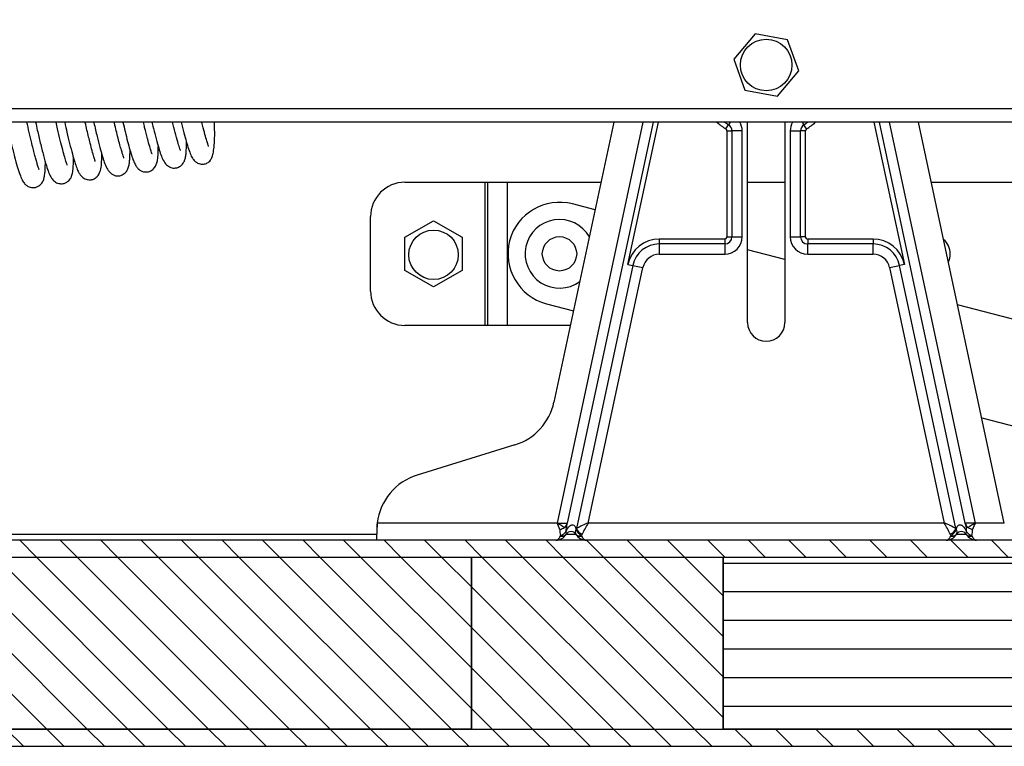
# Model space of a CAD drawing. Units: millimetres. Extents: x 3518 to 9219, y -221 to 4022.
# Drawn here: x 8364 to 8536, y 2383 to 2510 of the extents above; entities that cross this region are included whole.
import ezdxf

# ---------------------------------------------------------------- set-up
doc = ezdxf.new("R2010")
doc.units = ezdxf.units.MM
doc.layers.add('FAKRO LOFT LADDERS', color=7, linetype='Continuous')
doc.layers.add('FAKRO TEXT', color=80, linetype='Continuous', lineweight=9)
doc.styles.get("Standard").update_dxf_attribs({"font": 'ARIAL.TTF'})
doc.dimstyles.new('FAKRO', dxfattribs={"dimscale": 5, "dimtxt": 4, "dimasz": 1.5, "dimexe": 2, "dimexo": 15, "dimgap": 0.5, "dimtad": 1, "dimdec": 0, "dimrnd": 0.1, "dimzin": 1, "dimdsep": 46, "dimtxsty": 'Standard', "dimblk": 'OBLIQUE', "dimcen": 30, "dimclrd": 3, "dimclre": 3, "dimclrt": 3, "dimadec": 0, "dimazin": 0, "dimtfac": 1, "dimtdec": 0, "dimtix": 1, "dimtmove": 2, "dimatfit": 3, "dimldrblk": 'OBLIQUE', "dimfxl": 1, "dimtolj": 1, "dimarcsym": 0})
pattern_1 = [(315, (0, 0), (7.071067811865475, 7.071067811865476), [])]

# ---------------------------------------------------------------- blocks, each defined once
blk = doc.blocks.new('_OBLIQUE')
at = {"color": 0, "linetype": 'ByBlock', "lineweight": -2}
blk.add_line((-0.5, -0.5), (0.5, 0.5), dxfattribs=at)
blk = doc.blocks.new('*D22')
at = {"layer": 'Defpoints', "color": 0, "transparency": 16777216}
for p in [(8658.668093611292, 2754.700626723756), (7478.668093611292, 2489.531815050741), (8658.668093611292, 2489.531815050741)]:
    blk.add_point(p, dxfattribs=at)
at = {"layer": 'FAKRO TEXT', "color": 3, "lineweight": -2, "transparency": 16777216}
for p, q in [((7478.668093611292, 2564.531815050741), (7478.668093611292, 2764.700626723756)), ((8658.668093611292, 2564.531815050741), (8658.668093611292, 2764.700626723756)), ((7478.668093611292, 2754.700626723756), (8658.668093611292, 2754.700626723756))]:
    blk.add_line(p, q, dxfattribs=at)
at = {"layer": 'FAKRO TEXT', "color": 3, "lineweight": -2, "transparency": 16777216, "xscale": 7.5, "yscale": 7.5, "zscale": 7.5, "rotation": 180}
blk.add_blockref('_OBLIQUE', (7478.668093611292, 2754.700626723756), dxfattribs=at)
at = {"layer": 'FAKRO TEXT', "color": 3, "lineweight": -2, "transparency": 16777216, "xscale": 7.5, "yscale": 7.5, "zscale": 7.5}
blk.add_blockref('_OBLIQUE', (8658.668093611292, 2754.700626723756), dxfattribs=at)
at = {"layer": 'FAKRO TEXT', "color": 3, "transparency": 16777216, "insert": (8068.668093611292, 2772.200626723756), "char_height": 20, "attachment_point": 5}
blk.add_mtext('\\A1;{\\H1.5x;L}', dxfattribs=at)
blk = doc.blocks.new('SE4')
at = {"layer": 'FAKRO LOFT LADDERS'}
h = blk.add_hatch(dxfattribs=at)
h.set_pattern_fill('LINE', color=256, scale=3.149606299212599, angle=-45, style=0)
h.set_pattern_definition(pattern_1)
h.paths.add_polyline_path([(301.2212049803311, 1238.26814284791), (300.2212049803347, 1237.268142847909), (300.2212049803311, 1232.26814284791), (2608.221204980335, 1232.268142847903), (2608.221204980335, 1237.268142847903), (2607.221204980335, 1238.268142847903)])
h = blk.add_hatch(dxfattribs=at)
h.set_pattern_fill('LINE', color=256, scale=3.149606299212599, angle=-45, style=0)
h.set_pattern_definition(pattern_1)
h.paths.add_polyline_path([(2202.221204980338, 1172.268142847904), (2202.221204980338, 1232.268142847904), (2002.221204980338, 1232.268142847904), (2002.221204980338, 1172.268142847904)])
h = blk.add_hatch(dxfattribs=at)
h.set_pattern_fill('LINE', color=256, scale=3.149606299212599, angle=-45, style=0)
h.set_pattern_definition(pattern_1)
h.paths.add_polyline_path([(2290.221204980338, 1172.268142847903), (2290.221204980338, 1232.268142847903), (2202.221204980335, 1232.268142847904), (2202.221204980335, 1172.268142847904)])
h = blk.add_hatch(dxfattribs=at)
h.set_pattern_fill('LINE', color=256, scale=3.149606299212599, style=0)
h.set_pattern_definition([(0, (0, 0), (0, 10), [])])
h.paths.add_polyline_path([(2524.221204980338, 1172.268142847902), (2524.221204980338, 1232.268142847903), (2290.221204980335, 1232.268142847904), (2290.221204980338, 1172.268142847903)])
h = blk.add_hatch(dxfattribs=at)
h.set_pattern_fill('LINE', color=256, scale=3.149606299212599, angle=-45, style=0)
h.set_pattern_definition(pattern_1)
h.paths.add_polyline_path([(2608.221204980335, 1167.268142847902), (2608.221204980335, 1172.268142847902), (349.2212049803347, 1172.26814284791), (349.2212049803347, 1166.268142847909), (2607.221204980335, 1166.268142847903)])
for p, q in [((2301.3287642166, 1415.139308297533), (2293.860279150416, 1406.332772988489)), ((2312.689690046664, 1413.074678156928), (2301.3287642166, 1415.139308297533)), ((2316.582130810519, 1402.203512707323), (2312.689690046664, 1413.074678156928)), ((2293.860279150416, 1406.332772988489), (2297.752719914279, 1395.461607538861)), ((2309.113645744332, 1393.396977398275), (2316.582130810519, 1402.203512707323)), ((2297.752719914279, 1395.461607538861), (2309.113645744332, 1393.396977398275)), ((2030.230926445394, 1389.068142847905), (2462.028251307642, 1389.068142847905)), ((2464.266528066786, 1384.268142847904), (2032.469203204539, 1384.268142847904)), ((2252.030800074339, 1384.268142847905), (2231.091531373528, 1286.480473618062)), ((2262.140684943399, 1384.268142847905), (2232.162491974887, 1244.268142847905)), ((2235.841385299751, 1244.2681428479), (2265.819578268267, 1384.268142847905)), ((2256.938657362061, 1334.612431997557), (2267.571432232489, 1384.268142847905)), ((2291.149920611017, 1381.949846112344), (2292.063525617617, 1383.398904144363)), ((2292.611564974177, 1384.268142847905), (2292.063525617617, 1383.398904144363)), ((2298.72120498048, 1314.268142847902), (2298.72120498048, 1384.268142847905)), ((2311.72120498048, 1384.268142847905), (2311.72120498048, 1314.268142847902)), ((2317.830844986787, 1384.268142847905), (2318.378884343347, 1383.398904144362)), ((2319.292489349948, 1381.949846112344), (2318.378884343347, 1383.398904144363)), ((2342.870977728478, 1384.268142847905), (2353.503752598906, 1334.612431997558)), ((2344.622831692708, 1384.268142847905), (2374.601024661213, 1244.268142847842)), ((2378.279917986089, 1244.268142847902), (2348.301725017838, 1384.268142847905)), ((2388.389802855138, 1244.268142847902), (2358.411609886625, 1384.268142847905)), ((2291.52505255779, 1381.269865351085), (2293.238074241322, 1381.269865351085)), ((2291.52505255779, 1381.269865351085), (2291.52505255779, 1344.268142847902)), ((2293.238074241322, 1381.269865351085), (2293.238074241322, 1344.268142847902)), ((2296.835419776733, 1381.269865351085), (2293.238074241322, 1381.269865351085)), ((2296.835419776733, 1344.268142847902), (2296.835419776733, 1381.269865351084)), ((2313.606990184231, 1381.269865351084), (2317.204335719642, 1381.269865351084)), ((2313.606990184231, 1381.269865351084), (2313.606990184231, 1344.268142847902)), ((2318.917357403174, 1381.269865351084), (2317.204335719642, 1381.269865351084)), ((2317.204335719642, 1344.268142847902), (2317.204335719642, 1381.269865351084)), ((2318.917357403174, 1344.268142847902), (2318.917357403174, 1381.269865351084)), ((2179.017132423429, 1363.304951509157), (2207.018867092829, 1363.304951509157)), ((2207.018867092829, 1313.304951509157), (2207.018867092829, 1363.304951509157)), ((2207.018867092829, 1363.304951509157), (2207.987112929382, 1363.304951509157)), ((2207.987112929382, 1313.304951509157), (2207.987112929382, 1363.304951509157)), ((2207.987112929382, 1363.304951509157), (2214.764833785244, 1363.304951509157)), ((2214.764833785244, 1363.304951509157), (2247.541952965847, 1363.304951509157)), ((2214.764833785244, 1363.304951509157), (2214.764833785244, 1313.304951509157)), ((2298.72120498048, 1363.304951509157), (2311.72120498048, 1363.304951509157)), ((2362.900456995118, 1363.304951509157), (2415.018867092829, 1363.304951509157)), ((2245.474247354789, 1353.6486394742), (2237.579340943201, 1355.717195862568)), ((2167.017132423429, 1325.304951509157), (2167.017132423429, 1351.304951509157)), ((2179.017132423418, 1344.07845420106), (2189.017132423422, 1349.851956892958)), ((2189.017132423422, 1349.851956892958), (2199.017132423418, 1344.078454201035)), ((2179.017132423418, 1332.531448817266), (2179.017132423418, 1344.078454201059)), ((2199.017132423418, 1344.078454201035), (2199.017132423418, 1332.531448817259)), ((2267.886631487665, 1343.464295270592), (2267.886631487665, 1341.751273587063)), ((2290.72120498048, 1343.464295270592), (2267.886631487665, 1343.464295270592)), ((2290.72120498048, 1341.751273587063), (2267.886631487665, 1341.751273587063)), ((2267.886631487665, 1341.751273587063), (2267.886631487665, 1338.153928051652)), ((2290.72120498048, 1343.464295270592), (2290.72120498048, 1341.751273587063)), ((2290.72120498048, 1341.751273587063), (2290.72120498048, 1338.153928051652)), ((2291.52505255779, 1344.268142847902), (2293.238074241322, 1344.268142847902)), ((2293.238074241322, 1344.268142847902), (2296.835419776733, 1344.268142847902)), ((2313.606990184231, 1344.268142847902), (2317.204335719642, 1344.268142847902)), ((2318.917357403174, 1344.268142847902), (2317.204335719642, 1344.268142847902)), ((2319.72120498048, 1343.464295270592), (2319.72120498048, 1341.751273587063)), ((2342.555778473296, 1343.464295270592), (2319.72120498048, 1343.464295270592)), ((2342.555778473296, 1341.751273587062), (2319.72120498048, 1341.751273587062)), ((2319.72120498048, 1338.153928051651), (2319.72120498048, 1341.751273587063)), ((2342.555778473296, 1343.464295270592), (2342.555778473296, 1341.751273587063)), ((2342.555778473296, 1338.153928051651), (2342.555778473296, 1341.751273587063)), ((2267.886631487665, 1338.153928051652), (2290.72120498048, 1338.153928051652)), ((2311.72120498048, 1336.291173753579), (2298.72120498048, 1339.697323446415)), ((2319.72120498048, 1338.153928051651), (2342.555778473296, 1338.153928051651)), ((2256.938657362061, 1334.612431997557), (2258.613707536431, 1334.253753587848)), ((2353.503752598906, 1334.612431997558), (2351.828702424533, 1334.253753587848)), ((2189.017132423422, 1326.757946125368), (2179.017132423418, 1332.531448817266)), ((2199.017132423418, 1332.531448817259), (2189.017132423422, 1326.757946125368)), ((2258.613707536431, 1334.253753587848), (2238.934513534448, 1242.350710493457)), ((2243.023986553064, 1244.268142847902), (2262.131312902602, 1333.500528927461)), ((2258.613707536431, 1334.253753587848), (2262.131312902602, 1333.500528927461)), ((2348.311097058358, 1333.500528927461), (2351.828702424533, 1334.253753587848)), ((2348.311097058358, 1333.500528927461), (2367.418423407886, 1244.268142847904)), ((2371.507896426512, 1242.350710493456), (2351.828702424533, 1334.253753587848)), ((2228.454923903824, 1320.892707155746), (2237.928699643104, 1318.410468823105)), ((2460.503517662022, 1297.308494627454), (2372.070800506423, 1320.478884810237)), ((2207.018867092829, 1313.304951509157), (2179.017132423429, 1313.304951509157)), ((2207.987112929382, 1313.304951509157), (2207.018867092829, 1313.304951509157)), ((2214.764833785244, 1313.304951509157), (2207.987112929382, 1313.304951509157)), ((2236.835455477092, 1313.304951509157), (2214.764833785244, 1313.304951509157)), ((2380.5133527734, 1281.051647864424), (2458.22120498036, 1260.691295793219)), ((2217.436517371782, 1271.558709814763), (2183.319546810781, 1261.022201605047)), ((2169.22120498048, 1242.952229862572), (2169.22120498048, 1240.320403891914)), ((2232.162491974887, 1244.268142847905), (2169.360383949617, 1244.268142847902)), ((2232.162491974887, 1244.268142847906), (2235.841385299755, 1244.268142847906)), ((2238.805742105709, 1242.082728986653), (2238.934513534448, 1242.350710493457)), ((2367.418423407886, 1244.268142847904), (2243.023986553064, 1244.268142847902)), ((2371.507896426512, 1242.350710493456), (2371.636667855251, 1242.082728986653)), ((2378.279917986089, 1244.268142847906), (2374.601024661206, 1244.268142847906)), ((2388.389802855138, 1244.268142847902), (2378.279917986078, 1244.268142847904)), ((2607.221204980335, 1238.268142847903), (301.2212049803311, 1238.26814284791)), ((2169.22120498048, 1240.304951509158), (1321.409215730979, 1240.304951509158)), ((2169.22120498048, 1238.268142847903), (2169.22120498048, 1240.320403891914)), ((2233.27854071185, 1239.719755751128), (2233.34917824237, 1239.908584922923)), ((2235.366274700504, 1240.351899777451), (2235.334166732086, 1240.300400912419)), ((2238.760210099146, 1240.300400912419), (2235.334166732086, 1240.300400912419)), ((2238.760210099146, 1240.300400912419), (2238.722962668831, 1240.359829914903)), ((2240.944573743691, 1240.355065437743), (2240.733891772692, 1239.937662093571)), ((2240.733891772696, 1239.937662093572), (2240.815836119382, 1239.719755751128)), ((2369.708518188268, 1239.937662093571), (2369.49783621727, 1240.355065437742)), ((2369.626573841582, 1239.719755751127), (2369.708518188268, 1239.93766209357)), ((2371.719447292136, 1240.359829914915), (2371.682199861818, 1240.300400912418)), ((2375.108243228875, 1240.300400912418), (2371.682199861818, 1240.300400912418)), ((2375.108243228875, 1240.300400912418), (2375.07613526046, 1240.351899777454)), ((2377.093231718591, 1239.908584922922), (2377.163869249111, 1239.719755751127)), ((2608.221204980335, 1232.268142847903), (300.2212049803311, 1232.26814284791)), ((2202.221204980338, 1232.268142847904), (2002.221204980338, 1232.268142847904)), ((2290.221204980338, 1232.268142847903), (2202.221204980335, 1232.268142847904)), ((2202.221204980338, 1232.268142847904), (2202.221204980338, 1172.268142847904)), ((2202.221204980338, 1172.268142847904), (2202.221204980338, 1232.268142847904)), ((2524.221204980338, 1232.268142847903), (2290.221204980335, 1232.268142847904)), ((2290.221204980335, 1232.268142847904), (2290.221204980338, 1172.268142847904)), ((2290.221204980338, 1172.268142847903), (2290.221204980338, 1232.268142847903)), ((349.2212049803347, 1172.26814284791), (2608.221204980335, 1172.268142847902)), ((2202.221204980338, 1172.268142847904), (2002.221204980338, 1172.268142847904)), ((2202.221204980335, 1172.268142847904), (2290.221204980338, 1172.268142847903)), ((2524.221204980338, 1172.268142847902), (2290.221204980338, 1172.268142847903)), ((349.2212049803347, 1166.26814284791), (2607.221204980335, 1166.268142847902))]:
    blk.add_line(p, q, dxfattribs=at)
for centre, radius in [((2305.221204980469, 1404.2681428479), 9.000000000000002), ((2189.017132423422, 1337.957946125375), 8.64103839500062), ((2233.017132423513, 1338.304951509157), 6.000000000000001)]:
    blk.add_circle(centre, radius, dxfattribs=at)
for centre, radius, start, end in [((2305.22120498048, 1404.268142847902), 26.3838475773112, 229.2916726212978, 237.7693066662714), ((2305.22120498048, 1404.268142847902), 24.67082589378195, 234.1618468615749, 237.7693066662714), ((2290.72120498048, 1381.269865351085), 2.516869260839288, 0, 57.76930666627141), ((2290.72120498048, 1381.269865351085), 6.11421479625074, 0, 29.36544098715002), ((2319.72120498048, 1381.269865351084), 6.114214796250617, 150.63455901285, 180), ((2319.72120498048, 1381.269865351084), 2.516869260839161, 122.2306933337286, 180), ((2305.22120498048, 1404.268142847902), 24.67082589378195, 302.2306933337286, 305.8381531384251), ((2305.22120498048, 1404.268142847902), 26.3838475773112, 302.2306933337286, 310.7083273787022), ((2290.72120498048, 1381.269865351085), 0.803847577309985, 0, 57.76930666627141), ((2319.72120498048, 1381.269865351084), 0.8038475773099463, 122.2306933337286, 180), ((2179.017132423429, 1351.304951509157), 11.99999999999998, 90, 180), ((2233.017132423513, 1338.304951509157), 18, 75.31788314360425, 255.3178831436042), ((2233.017132423513, 1338.304951509157), 12, 29.55191957281031, 306.2756324882257), ((2267.886631487669, 1332.268142847902), 11.19615242269004, 90, 167.9137760304377), ((2267.886631487669, 1332.268142847902), 9.483130739160796, 90, 167.9137760304377), ((2290.72120498048, 1344.268142847902), 6.114214796250628, 270, 0), ((2290.72120498048, 1344.268142847902), 2.516869260839216, 270, 0), ((2290.72120498048, 1344.268142847902), 0.8038475773099463, 270, 0), ((2319.72120498048, 1344.268142847902), 6.114214796250628, 180, 270), ((2319.72120498048, 1344.268142847902), 2.516869260839216, 180, 270), ((2319.72120498048, 1344.268142847902), 0.8038475773099463, 180, 270), ((2342.555778473296, 1332.268142847902), 11.19615242269565, 12.0862239695623, 90), ((2342.555778473296, 1332.268142847902), 9.483130739160787, 12.0862239695623, 90), ((2363.017132423429, 1338.304951509157), 6.500000000000001, 0, 50.10873281795745), ((2267.886631487669, 1332.268142847902), 5.885785203749356, 90, 167.9137760304377), ((2342.555778473296, 1332.268142847902), 5.885785203749383, 12.0862239695623, 90), ((2363.017132423429, 1338.304951509157), 6.500000000000001, 334.0637151212332, 0), ((2179.017132423429, 1325.304951509157), 12.00000000000001, 180, 270), ((2305.22120498048, 1314.268142847902), 6.499999999999951, 180, 0), ((2211.534859202082, 1290.668142847902), 20.00000000000004, 287.1625089923239, 347.9137760304378), ((2189.22120498048, 1241.912768571908), 20.00000000000001, 107.1625089923239, 173.2366538577095), ((2176.499041878546, 1242.847798222073), 7.278586118360439, 168.7470872031858, 179.1779038589817), ((2233.944161439074, 1240.014895460939), 64.72367749241585, 176.2321538808146, 179.7295516976148), ((2179.04349470582, 1155.868073423292), 103.1319550146669, 57.30210762269791, 58.99863003463474), ((2124.134051652247, 1195.612154549883), 118.480163385266, 23.07036521878562, 24.24679199397627), ((2239.676342962593, 1241.609542516838), 6.551814262716425, 176.2333933154184, 195.0472943099136), ((2231.194136347429, 1249.569217729828), 7.776321654324543, 284.4810457425643, 297.2635220465421), ((2243.492766605417, 1241.634995440117), 8.231689931972465, 164.3845976527058, 182.7434583043878), ((2256.943352898463, 1209.261410458102), 37.6725373723156, 111.6837429995398, 118.5572262723495), ((2293.833182898437, 1214.75905119551), 58.75679469994767, 149.8527303001866, 154.1748370536795), ((2316.609227068515, 1214.759051198551), 58.75679469323205, 25.82516294618129, 30.1472697001699), ((2353.499057061748, 1209.261410456448), 37.67253737412672, 61.44277372765055, 68.3162570004602), ((2366.955236125847, 1241.635626325557), 8.226133817532945, 357.2502880515136, 15.62165599149714), ((2431.398915096059, 1155.86807367884), 103.1319547136766, 121.0013699626887, 122.6978923795353), ((2379.220796268619, 1249.497157098401), 7.699684168204234, 242.6725946857403, 255.5828375200437), ((2370.753515409626, 1241.610782134336), 6.564257629366526, 344.9706992401058, 3.74861313574092), ((2482.046124915418, 1197.479470272438), 113.8270863277904, 155.7291618455792, 156.9536809411412), ((2231.736821196675, 1242.468142847901), 4.199999999999029, 270, 328.9270490278138), ((2237.047188415618, 1239.268142847902), 1.999999999999936, 33.08232662444647, 147.1883941372952), ((2242.357555634557, 1242.468142847901), 4.199999999999023, 211.0729509721862, 270), ((2368.084854326407, 1242.468142847901), 4.199999999999052, 270, 328.9270490278138), ((2373.395221545346, 1239.268142847901), 2.000000000001249, 32.81160586282697, 146.9176733751232), ((2378.705588764285, 1242.468142847901), 4.199999999999041, 211.0729509721862, 270)]:
    blk.add_arc(centre, radius, start, end, dxfattribs=at)
for centre, major_axis, ratio, start_param, end_param in [((2109.039816257991, 1383.711561674612), (-3.474792701146702, -0.4193038087794694), 0.5168279036509689, 3.093330895155954, 3.218805597295046), ((2240.733891772692, 1241.669854395303), (2.010929103859971, 1.310024480400608), 0.7148039754581567, 2.18860814589375, 3.141592653589793), ((2240.733891772692, 1241.669854395303), (-1.736510686245641, 1.656662499290273), 0.6022851518276631, 0.79533893878831, 2.092323097053899), ((2240.944573743691, 1241.920296401807), (-1.92524756562934, 1.432976556346382), 0.5680025945398341, 0.6778385519912419, 1.970775522277433), ((2369.49783621727, 1241.920296401807), (1.925247565629118, 1.43297655634661), 0.5680025945399392, 4.312409784901886, 5.605346755188201), ((2369.708518188268, 1241.669854395303), (-1.736510686247084, -1.656662499288704), 0.6022851518272879, 1.049269556536406, 2.346253714801942), ((2369.708518188268, 1241.669854395303), (-2.010929103860193, 1.310024480400435), 0.7148039754580876, 3.141592653589947, 4.094577161285653), ((2233.278540711854, 1241.539110589837), (2.055626020235124, -1.238709677419376), 0.7055353591905136, 5.114388351083842, 6.283185307179586), ((2233.34917824237, 1241.652408092915), (2.107878091304971, 1.14754082811739), 0.6805439145200317, 4.357576392585468, 5.382597473941237), ((2233.34917824237, 1241.652408092915), (2.017096458129919, -1.300508315467193), 0.6643290909646229, 5.11706948640435, 6.283185307179586), ((2233.34917824237, 1241.652408092915), (-2.017096458128198, 1.300508315470316), 0.4504716239748178, 3.141592653589905, 3.840224733241419), ((2240.733891772692, 1241.669854395303), (2.010929103861414, 1.310024480401121), 0.6579528094465927, 3.141592653589793, 4.307452020301893), ((2240.815836119382, 1241.539110589838), (-2.055626020235179, -1.238709677419326), 0.7055353591904517, 1.471410242388661e-14, 1.168796956094605), ((2369.626573841582, 1241.539110589837), (-2.055626020234679, 1.238709677420055), 0.7055353591906333, 1.972795697493358, 3.141592653589815), ((2369.708518188268, 1241.669854395303), (2.010929103881898, -1.310024480366899), 0.6579528094467132, 5.117325940457508, 6.283185307179586), ((2377.093231718591, 1241.652408092914), (2.017096458133805, 1.300508315461406), 0.4504716239706161, 2.442960573940201, 3.141592653589789), ((2377.093231718591, 1241.652408092914), (2.017096458133971, 1.300508315461461), 0.6643290909645883, 3.141592653589663, 4.30770847436661), ((2377.163869249111, 1241.539110589837), (2.055626020235013, 1.238709677419347), 0.7055353591905467, 3.141592653589746, 4.310389609685561), ((2377.093231718591, 1241.652408092914), (2.107878091302862, -1.147540828121935), 0.6805439145208486, 4.042180486829338, 5.067201568184924)]:
    blk.add_ellipse(centre, major_axis=major_axis, ratio=ratio, start_param=start_param, end_param=end_param, dxfattribs=at)
for points, knots in [([(2039.861516654968, 1384.266784672649), (2040.082289246926, 1383.220681347827), (2040.664802383366, 1380.531727273886), (2041.612617542756, 1376.40059269534), (2042.656121295924, 1372.222582459386), (2043.606771796462, 1368.774804202088), (2044.474015475935, 1366.072937477401), (2045.246660665242, 1364.175334237551), (2045.994666439808, 1362.978771681883), (2046.696259350399, 1362.257912219236), (2047.390866117094, 1361.827228391931), (2048.19719830402, 1361.503955123299), (2049.191814316695, 1361.377969501046), (2050.599835563764, 1361.599304894396), (2051.974177992663, 1362.547960883478), (2052.839553279216, 1364.085590961011), (2053.050275965739, 1365.094009982722), (2053.317788130902, 1366.55178562284), (2053.373201693266, 1368.143720333449), (2053.423361067526, 1369.501747314874), (2053.430962846393, 1370.303276587832), (2053.431471511452, 1370.37139103067)], [0.0800836062819345, 0.0800836062819345, 0.0800836062819345, 0.0800836062819345, 0.08747548171706473, 0.09914808818745104, 0.1104276013751993, 0.1210806848767398, 0.131040946156208, 0.1403568352916084, 0.1481518649281171, 0.153661309869671, 0.1559921196074942, 0.1580049045553406, 0.1607887392040156, 0.1642815492466315, 0.1706858452632059, 0.1765278422989197, 0.182763140721187, 0.1895539008860357, 0.195868317478355, 0.2032158026925164, 0.2038947624931111, 0.2038947624931111, 0.2038947624931111, 0.2038947624931111]), ([(2051.255097296787, 1367.626404065926), (2051.257873763265, 1367.637143235122), (2051.219593227201, 1367.735863916897), (2051.143957608707, 1368.057354955506), (2050.739025650204, 1369.149711802521), (2050.350725749067, 1370.594973509586), (2049.86253048067, 1372.272263180956), (2049.397116944714, 1374.057142854376), (2048.762763709397, 1376.539626057087), (2048.017783544587, 1379.671013969412), (2047.386202307171, 1382.482369357645), (2047.058085628392, 1384.001227847878), (2047.001755302143, 1384.263580202739)], [0.8481961659789087, 0.8481961659789087, 0.8481961659789087, 0.8481961659789087, 0.850431897603839, 0.856066381003815, 0.8642835960994784, 0.8715474034757738, 0.8772048775414516, 0.8833988921336642, 0.8896180116939065, 0.899768285895588, 0.9092438329004765, 0.911216277345593, 0.911216277345593, 0.911216277345593, 0.911216277345593]), ([(2050.015389574266, 1384.267108524346), (2050.214899701245, 1383.341247146453), (2050.75792527181, 1380.875298015303), (2051.695475153567, 1376.857933856704), (2052.771493641874, 1372.61246918599), (2053.729713912737, 1369.232685084994), (2054.515782633654, 1366.846091768906), (2055.232945442396, 1365.287110105758), (2055.898251196646, 1364.23211708309), (2057.178841604331, 1363.101954783705), (2058.599756218489, 1362.738418228582), (2059.762209711113, 1362.848517723092), (2060.735709094515, 1363.140228656425), (2061.720370035262, 1363.929431261641), (2062.250063237974, 1364.631900694634), (2062.678187484165, 1365.550698160882), (2063.025738285931, 1366.973157092176), (2063.204561982082, 1368.839238961016), (2063.264017813905, 1370.547998417522), (2063.277936451086, 1371.494765902468), (2063.280433368633, 1371.736754287221)], [0.412845008418286, 0.412845008418286, 0.412845008418286, 0.412845008418286, 0.419413305743446, 0.4304553473596333, 0.4427152618771371, 0.4546505253273074, 0.4643481036098057, 0.4723215363171563, 0.4787354306520397, 0.4849193944287708, 0.4900201113781344, 0.4925161167896884, 0.4955590919113383, 0.4986849819972871, 0.5022684626318946, 0.5078225776742772, 0.5153719869945476, 0.5243739613131154, 0.5313915728459165, 0.5337394890891406, 0.5337394890891406, 0.5337394890891406, 0.5337394890891406]), ([(2061.002687437755, 1369.270190211322), (2061.019246821215, 1369.279717154153), (2061.041525816796, 1369.340744949018), (2060.949302628003, 1369.618122190197), (2060.631509893094, 1370.561600338637), (2060.166590073452, 1372.093180905561), (2059.464410511624, 1374.619683642681), (2058.611299692348, 1377.963981034319), (2057.818929847166, 1381.313797967882), (2057.329888127537, 1383.496134376683), (2057.161557536587, 1384.261778192661)], [0.5107482046127955, 0.5107482046127955, 0.5107482046127955, 0.5107482046127955, 0.5131921326893271, 0.5181255231168131, 0.5219208490122712, 0.5299250414713111, 0.5391778324491874, 0.5494904641105001, 0.5604176039887119, 0.56622599509104, 0.56622599509104, 0.56622599509104, 0.56622599509104]), ([(2060.176709161773, 1384.256061674579), (2060.438393327877, 1383.065793806975), (2061.019452513337, 1380.50744647243), (2061.930259113098, 1376.723841418498), (2062.840438507537, 1373.227100647168), (2063.652751883554, 1370.419678288511), (2064.329228336395, 1368.360867640685), (2064.973062327899, 1366.898715316956), (2065.549570160674, 1365.914197092301), (2066.437961083102, 1364.906235478223), (2067.832479239773, 1364.203103326781), (2069.116542945747, 1364.123840653217), (2070.366724535717, 1364.389429554171), (2071.507416891513, 1365.208030441613), (2072.411055400771, 1366.373706266887), (2072.972016645617, 1368.560166600902), (2073.10874362024, 1370.537303655262), (2073.145631845695, 1372.084191697085), (2073.15281496675, 1372.991101596805), (2073.153313872746, 1373.064820270934)], [0.7462296620866509, 0.7462296620866509, 0.7462296620866509, 0.7462296620866509, 0.7547527087533332, 0.7648313046154733, 0.7754151303003771, 0.7852897434296288, 0.7937182406008175, 0.8009470525233793, 0.8068954438358673, 0.8123124690185841, 0.8178286647075103, 0.8210306102769118, 0.8244879484936511, 0.8287466464856482, 0.8361768943301495, 0.8454403042047063, 0.8535800398036164, 0.8620439468924913, 0.8627867324470674, 0.8627867324470674, 0.8627867324470674, 0.8627867324470674]), ([(2070.841869563854, 1370.505792261083), (2070.844900703112, 1370.509006260194), (2070.866235179106, 1370.555736794852), (2070.750753734064, 1370.92380217696), (2070.399853143215, 1372.118369983459), (2069.812995631291, 1374.178858865079), (2069.152864314681, 1376.644737833272), (2068.533405123024, 1379.107855641107), (2067.953138020439, 1381.514572390706), (2067.545403509328, 1383.288267105499), (2067.338399905577, 1384.208233855464), (2067.326122793707, 1384.262865446124)], [0.1645947747064551, 0.1645947747064551, 0.1645947747064551, 0.1645947747064551, 0.1653628530814892, 0.1725182199393093, 0.1810833113836003, 0.1912359657897995, 0.2002285576900573, 0.2067367336278859, 0.2135966464671126, 0.2202835404708454, 0.2207052210772175, 0.2207052210772175, 0.2207052210772175, 0.2207052210772175]), ([(2070.341418973578, 1384.265924226765), (2070.354587010057, 1384.207341897883), (2070.555798805279, 1383.31339969567), (2070.941385760954, 1381.635694455877), (2071.652345425955, 1378.665923028212), (2072.455196200804, 1375.503870975267), (2073.299494157029, 1372.513354952745), (2073.989683368538, 1370.263502497634), (2074.739691856725, 1368.446046319858), (2075.63625171125, 1367.089317351521), (2076.451635627272, 1366.26348835835), (2077.31659353073, 1365.745342293379), (2078.362662863059, 1365.49109679007), (2079.426918423756, 1365.561150381084), (2080.546830458457, 1365.917497705784), (2081.779323909836, 1366.943830219117), (2082.36693706896, 1368.146058531859), (2082.662801759408, 1369.224932949584), (2082.860873922895, 1370.580083083897), (2082.963525917861, 1372.129147918064), (2083.000323764376, 1373.505500775617), (2083.008952484557, 1374.361721057404), (2083.009995033121, 1374.495959573329)], [0.3032622687905409, 0.3032622687905409, 0.3032622687905409, 0.3032622687905409, 0.3045332320914341, 0.3226768002765368, 0.3403080794657733, 0.3730196864350172, 0.4019200461765167, 0.4269526180301078, 0.4538822574962513, 0.4694264719880368, 0.4863956466000104, 0.5018541294355217, 0.5128489616085898, 0.5206687225096316, 0.5284831726954191, 0.5449676875946051, 0.5618149535662607, 0.5825424102927957, 0.599184395587357, 0.6178884810626682, 0.639419509617643, 0.6433704640131449, 0.6433704640131449, 0.6433704640131449, 0.6433704640131449]), ([(2080.894733629055, 1371.669655750438), (2080.895194668738, 1371.670379890079), (2080.900392799722, 1371.684118627497), (2080.868248169263, 1371.792887962064), (2080.713175576933, 1372.199587842689), (2080.459160988172, 1372.948624006921), (2080.092417750915, 1374.147275583054), (2079.590838589349, 1375.881719714146), (2078.998121329827, 1378.088463133182), (2078.37382531086, 1380.562100521783), (2077.871997245438, 1382.655654719577), (2077.584260367501, 1383.896049261569), (2077.501879793184, 1384.254417857222)], [0.4930621235734041, 0.4930621235734041, 0.4930621235734041, 0.4930621235734041, 0.4937884240453466, 0.5040687297476086, 0.5165721631094984, 0.5312003257333001, 0.548114012577678, 0.567959114479938, 0.5895641937571136, 0.6103130864610625, 0.6298780231073794, 0.6377200280712368, 0.6377200280712368, 0.6377200280712368, 0.6377200280712368]), ([(2080.518639276914, 1384.245965775383), (2080.77147378444, 1383.147625385792), (2081.32071352232, 1380.824493429852), (2082.134480893037, 1377.574687167064), (2082.949065272041, 1374.648099207109), (2083.669344031692, 1372.259519165935), (2084.373202304567, 1370.403218555766), (2084.971249595623, 1369.127645799001), (2085.680153311874, 1368.186018972578), (2086.285017465729, 1367.612169024901), (2087.426447908805, 1366.974688964797), (2089.142351836184, 1366.793374897735), (2090.637770871475, 1367.385625037889), (2091.826639632356, 1368.599301621423), (2092.374834035549, 1369.912319957053), (2092.651977100402, 1371.175264480013), (2092.848004698717, 1373.264215873146), (2092.869829377807, 1374.898028431), (2092.872972923211, 1375.777691530722)], [0.1063182796257233, 0.1063182796257233, 0.1063182796257233, 0.1063182796257233, 0.1155416703286663, 0.1262925020496117, 0.13652572122957, 0.1461516976945023, 0.1553574149216186, 0.163737370436184, 0.1705270439993197, 0.1754852653361585, 0.1791437949297464, 0.1845406137391827, 0.190723083021083, 0.1966881762615101, 0.2026737101800773, 0.2110207718178176, 0.2217633959376867, 0.2319071508629526, 0.2319071508629526, 0.2319071508629526, 0.2319071508629526]), ([(2090.708072001642, 1373.08725205732), (2090.708572686399, 1373.087784582925), (2090.71965783714, 1373.105121940192), (2090.643259001336, 1373.320615873489), (2090.357000568998, 1374.144517738158), (2089.852908056411, 1375.818932737534), (2089.078945353864, 1378.579738717311), (2088.31095791312, 1381.60624917803), (2087.825649137663, 1383.636422728954), (2087.683811034614, 1384.239414522584)], [0.8314573177129759, 0.8314573177129759, 0.8314573177129759, 0.8314573177129759, 0.8316910827266786, 0.8376482184177892, 0.8454410797732079, 0.855061948189735, 0.866864468687365, 0.8800856536490358, 0.8855106767616336, 0.8855106767616336, 0.8855106767616336, 0.8855106767616336]), ([(2090.699376091987, 1384.241467130822), (2090.728843304503, 1384.116090820745), (2091.04821917713, 1382.761533980379), (2091.701236706336, 1380.088511073416), (2092.587722868997, 1376.737028950995), (2093.378566148749, 1374.051730480759), (2094.064533874538, 1371.994114153626), (2095.099031519436, 1370.039161366305), (2096.155324416384, 1368.980815446756), (2097.129588696236, 1368.460899534824), (2097.986423631592, 1368.252616903455), (2098.998955558502, 1368.260993265731), (2100.101581772058, 1368.563330835519), (2101.254667355446, 1369.427838440079), (2101.926697636496, 1370.492195063472), (2102.28591633269, 1371.51422968117), (2102.550697681967, 1372.87409228438), (2102.689769027445, 1374.623205202073), (2102.729094482482, 1376.147066766228), (2102.737240983162, 1377.080468182695), (2102.73802193415, 1377.194081810047)], [0.4852012056846438, 0.4852012056846438, 0.4852012056846438, 0.4852012056846438, 0.4862805308214585, 0.4969052986387955, 0.5093141924655412, 0.5203501438819216, 0.5304178198355763, 0.5396857938382085, 0.5486152281417414, 0.5532297295207526, 0.5567054864430644, 0.5593117853063597, 0.5631005659110351, 0.5682092148676428, 0.5738663369280583, 0.5802704664705157, 0.5875971015263256, 0.5958336344528548, 0.6052410783286081, 0.6065309123457522, 0.6065309123457522, 0.6065309123457522, 0.6065309123457522]), ([(2100.594178905572, 1374.44160111266), (2100.614177549811, 1374.448186721432), (2100.502085845175, 1374.664213646673), (2100.267873707457, 1375.436148147212), (2099.638475869266, 1377.423536771092), (2098.81335977052, 1380.452188049078), (2098.173024691303, 1382.998305982625), (2097.872194207572, 1384.242041784058)], [0.4529116955643843, 0.4529116955643843, 0.4529116955643843, 0.4529116955643843, 0.4576974891168165, 0.4664268951537862, 0.4773403243052746, 0.4908024699890199, 0.5023802631142968, 0.5023802631142968, 0.5023802631142968, 0.5023802631142968]), ([(2100.884337585652, 1384.258938384794), (2101.034226535019, 1383.635379362699), (2101.495482023245, 1381.749794472085), (2102.224734587489, 1378.958280298986), (2103.047901866874, 1376.085426237561), (2103.815656148105, 1373.764886660084), (2104.53997396749, 1372.124107094137), (2105.229827883511, 1371.078387159531), (2106.035987523246, 1370.317480179447), (2107.159728519691, 1369.716572282685), (2108.436506742852, 1369.561103505288), (2109.430044890796, 1369.782882386714), (2110.110727771164, 1370.079614493146), (2110.613500934189, 1370.451164906927), (2111.18860910862, 1371.116091269768), (2111.708321118171, 1372.194750865868), (2112.163386417422, 1373.889252069011), (2112.46076870622, 1376.311532409855), (2112.609254960797, 1379.75670599738), (2112.560141278016, 1382.374844687897), (2112.521016549632, 1384.04377994425)], [0.8634303311427329, 0.8634303311427329, 0.8634303311427329, 0.8634303311427329, 0.8689385353817416, 0.8804378259052674, 0.8906459571085223, 0.901563765078968, 0.9116834107837548, 0.9199296272767874, 0.9246814703990544, 0.9288204649225256, 0.9337106639697058, 0.9363574772516939, 0.9389450171234568, 0.94284307985812, 0.9484972645667287, 0.9558112907854852, 0.964588122925609, 0.9747319975875748, 0.9865539554656446, 1, 1, 1, 1]), ([(2110.442671512828, 1375.822010867448), (2110.448459262287, 1375.824620250759), (2110.42519580411, 1375.88667706559), (2110.309516293797, 1376.269818679687), (2109.934672907162, 1377.368040035651), (2109.352900059541, 1379.35469243106), (2108.680606897338, 1381.810945848369), (2108.227468123925, 1383.601864031541), (2108.063826280297, 1384.262975831365)], [0.07357060646274081, 0.07357060646274081, 0.07357060646274081, 0.07357060646274081, 0.07581411836015309, 0.08268212194310906, 0.09094979275481155, 0.1010233986524756, 0.1126636785558819, 0.1190988899233155, 0.1190988899233155, 0.1190988899233155, 0.1190988899233155]), ([(2234.756342653443, 1242.656774984683), (2234.965240147547, 1242.768586296925), (2235.125582128356, 1242.954154499659), (2235.378401269183, 1243.377552479094), (2235.474762281192, 1243.613261003663), (2235.564906368942, 1243.850791280676)], [0, 0, 0, 0, 0.5, 0.5, 1, 1, 1, 1]), ([(2235.270511360362, 1241.240993128858), (2235.44969128336, 1241.687957194643), (2235.659962253241, 1242.107744044428), (2236.186343364934, 1242.886072797159), (2236.502818273802, 1243.264575712652), (2237.150355028942, 1243.609302262176), (2237.407430189342, 1243.677027846133), (2237.892995391179, 1243.598170547182), (2238.106569967738, 1243.453496873139), (2238.570646996253, 1242.936966961293), (2238.713439337276, 1242.499597441538), (2238.805742105709, 1242.082728986653)], [0, 0, 0, 0, 0.2500000000000011, 0.2500000000000011, 0.5000000000000021, 0.5000000000000021, 0.6250000000000027, 0.6250000000000027, 0.7500000000000031, 0.7500000000000031, 1, 1, 1, 1]), ([(2235.564906368942, 1243.850791280676), (2235.600396541526, 1243.944308123937), (2235.638543374593, 1244.035304338592), (2235.70578968283, 1244.154819891503), (2235.729845126745, 1244.191567579723), (2235.782871697586, 1244.248572081812), (2235.812086130434, 1244.268142847845), (2235.841385299751, 1244.2681428479)], [0, 0, 0, 0, 0.5000000000000127, 0.5000000000000127, 0.7500000000000063, 0.7500000000000063, 1, 1, 1, 1]), ([(2371.636667855251, 1242.082728986653), (2371.682585479888, 1242.290107481997), (2371.743102867043, 1242.496927218024), (2371.911404603787, 1242.899110629735), (2372.020352279025, 1243.099740844626), (2372.250694491682, 1243.359942762449), (2372.339571325934, 1243.439921443523), (2372.54390520549, 1243.567693879334), (2372.660755551889, 1243.61484217022), (2372.9041587342, 1243.657084174821), (2373.032501185287, 1243.652442448865), (2373.276524508168, 1243.600782110628), (2373.392933054554, 1243.554928206698), (2373.717328375333, 1243.384179512539), (2373.904495776809, 1243.227075933813), (2374.237063757442, 1242.884779045028), (2374.384578805086, 1242.695686659406), (2374.781334673553, 1242.110105332993), (2374.992262564207, 1241.689094968867), (2375.171898600602, 1241.240993128858)], [0, 0, 0, 0, 0.1249999999999993, 0.1249999999999993, 0.2499999999999985, 0.2499999999999985, 0.3125000000000003, 0.3125000000000003, 0.3750000000000021, 0.3750000000000021, 0.4375000000000039, 0.4375000000000039, 0.5000000000000057, 0.5000000000000057, 0.6250000000000031, 0.6250000000000031, 0.7500000000000006, 0.7500000000000006, 1, 1, 1, 1]), ([(2374.877503592019, 1243.850791280676), (2374.842013419435, 1243.944308123937), (2374.803866586371, 1244.035304338592), (2374.73662027813, 1244.154819891503), (2374.712564834215, 1244.191567579722), (2374.659538263375, 1244.248572081812), (2374.63032383053, 1244.268142847845), (2374.601024661213, 1244.268142847843)], [0, 0, 0, 0, 0.4999999999999868, 0.4999999999999868, 0.7499999999999933, 0.7499999999999933, 1, 1, 1, 1]), ([(2374.877503592019, 1243.850791280676), (2374.967501829848, 1243.613645319189), (2375.063736123688, 1243.378453373558), (2375.314951367654, 1242.95685639085), (2375.476564436911, 1242.768910321592), (2375.686067307521, 1242.656774984683)], [0, 0, 0, 0, 0.5, 0.5, 1, 1, 1, 1]), ([(2231.736821196675, 1238.268142847902), (2231.883565086584, 1238.268142847902), (2232.033641979142, 1238.298751170289), (2232.32334306524, 1238.420961995028), (2232.463321305542, 1238.511704867905), (2232.73015868443, 1238.753549239732), (2232.857972987375, 1238.906339077134), (2233.088285854326, 1239.269082821923), (2233.191417345846, 1239.478788528811), (2233.27854071185, 1239.719755751128)], [0, 0, 0, 0, 0.25, 0.25, 0.5, 0.5, 0.75, 0.75, 1, 1, 1, 1]), ([(2240.815836119378, 1239.719755751127), (2240.902675206951, 1239.479574790726), (2241.005489754029, 1239.270272468859), (2241.235261257316, 1238.907897771983), (2241.363216035381, 1238.754601617099), (2241.630483420315, 1238.512080106423), (2241.770618969851, 1238.421187317995), (2242.060466938281, 1238.298813967939), (2242.210792401627, 1238.268142847902), (2242.357555634557, 1238.268142847902)], [0, 0, 0, 0, 0.2499999999999999, 0.2499999999999999, 0.4999999999999999, 0.4999999999999999, 0.7499999999999999, 0.7499999999999999, 1, 1, 1, 1]), ([(2368.084854326407, 1238.268142847902), (2368.231617559333, 1238.268142847902), (2368.381943022683, 1238.298813967939), (2368.671790991109, 1238.421187317994), (2368.811926540646, 1238.512080106423), (2369.07919392558, 1238.754601617098), (2369.207148703648, 1238.907897771983), (2369.436920206936, 1239.270272468858), (2369.539734754013, 1239.479574790726), (2369.626573841582, 1239.719755751127)], [0, 0, 0, 0, 0.25, 0.25, 0.5, 0.5, 0.75, 0.75, 1, 1, 1, 1]), ([(2377.163869249111, 1239.719755751127), (2377.251080953956, 1239.478544199816), (2377.354226359199, 1239.26893173992), (2377.584262876044, 1238.906603318401), (2377.712092455975, 1238.753700983966), (2377.979161954023, 1238.511630637739), (2378.119180726779, 1238.420905407499), (2378.408770618811, 1238.298758629049), (2378.558758484087, 1238.268142847902), (2378.705588764285, 1238.268142847902)], [0, 0, 0, 0, 0.25, 0.25, 0.5, 0.5, 0.75, 0.75, 1, 1, 1, 1])]:
    blk.add_open_spline(points, degree=3, knots=knots, dxfattribs=at)

msp = doc.modelspace()

# ---------------------------------------------------------------- block references
at = {"layer": 'FAKRO LOFT LADDERS', "xscale": 0.5, "yscale": 0.5, "zscale": 0.5}
msp.add_blockref('SE4', (7342.159527399577, 1799.858882675732), dxfattribs=at)

# ---------------------------------------------------------------- dimensions: what is measured, and where the dimension line sits
at = {"layer": 'FAKRO TEXT'}
dim = msp.add_linear_dim(base=(8658.668093611292, 2754.700626723756), p1=(7478.668093611292, 2489.531815050741), p2=(8658.668093611292, 2489.531815050741), text='{\\H1.5x;L}', dimstyle='FAKRO', dxfattribs=at)
dim.commit()
dim.dimension.update_dxf_attribs({"geometry": '*D22', "text_midpoint": (8068.668093611292, 2772.200626723756)})

doc.saveas('drawing.dxf')
